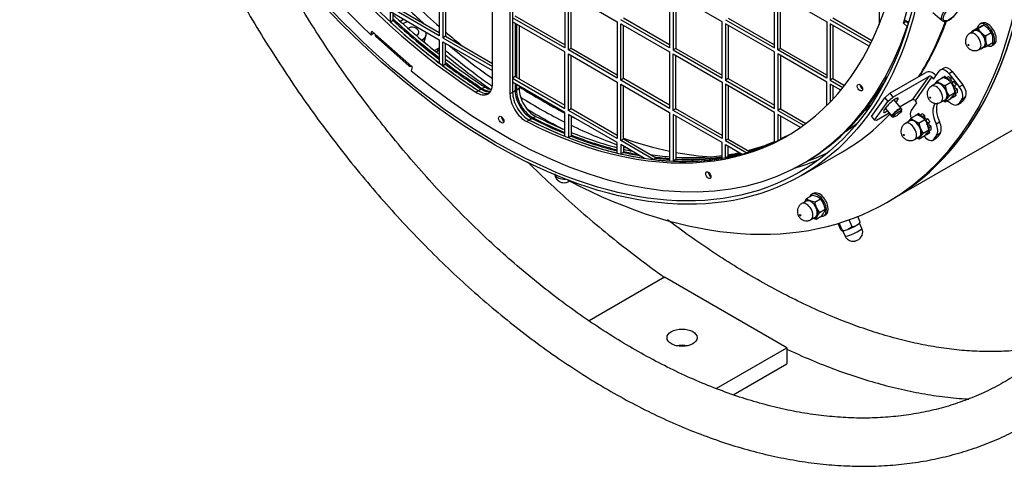
# Model space of a CAD drawing. Units: millimetres. Extents: x 10 to 287, y 7 to 203.
# Drawn here: x 222 to 262, y 50 to 68 of the extents above; entities that cross this region are included whole.
import ezdxf

# ---------------------------------------------------------------- set-up
doc = ezdxf.new("R2010")
doc.units = ezdxf.units.MM
for name, color, linetype in [('11015321_PŘEDNÍ_', 7, 'Continuous'), ('11015323_PLÁŠT', 7, 'Continuous'), ('11015330_UCHYT_P', 7, 'Continuous'), ('11015331_PŘEDNÍ_', 7, 'Continuous'), ('11015332_MŘÍŽKA', 7, 'Continuous'), ('11015333_ZADNÍ_D', 7, 'Continuous'), ('11015335_STŘED_P', 7, 'Continuous'), ('14010039_PARABOL', 7, 'Continuous'), ('17040XXX_TRUBKA_', 7, 'Continuous'), ('1804XXXX_MATICE_', 7, 'Continuous'), ('18060232_LISOVAC', 7, 'Continuous'), ('18510011_ŠROUB_I', 7, 'Continuous'), ('18540080_MATICE_', 7, 'Continuous'), ('18550007_PODLOŽK', 7, 'Continuous'), ('18550014_VĚJÍŘOV', 7, 'Continuous'), ('Default', 7, 'Continuous')]:
    doc.layers.add(name, color=color, linetype=linetype)

# ---------------------------------------------------------------- blocks, each defined once
blk = doc.blocks.new('SE3')
at = {"layer": '11015321_PŘEDNÍ_', "color": 7, "linetype": 'Continuous'}
blk.add_line((257.278, 60.772), (257.419, 60.853), dxfattribs=at)
for centre, start_param, end_param in [((243.669, 84.669), 0, 3.141593), ((243.528, 84.587), 0, 3.88524), ((243.528, 84.587), 5.539538, 6.283185)]:
    blk.add_ellipse(centre, major_axis=(13.75, -23.816), ratio=0.57735, start_param=start_param, end_param=end_param, dxfattribs=at)
at = {"layer": '11015323_PLÁŠT', "color": 7, "linetype": 'Continuous'}
blk.add_line((257.426, 60.857), (268.033, 66.981), dxfattribs=at)
blk.add_ellipse((243.676, 84.673), major_axis=(-13.75, 23.816), ratio=0.57735, start_param=3.141593, end_param=3.926991, dxfattribs=at)
at = {"layer": '11015330_UCHYT_P', "color": 7, "linetype": 'Continuous'}
for p, q in [((257.404, 65.194), (258.854, 66.031)), ((257.526, 65.042), (258.976, 65.879)), ((258.976, 65.879), (258.304, 64.923)), ((258.436, 64.888), (259.108, 65.843)), ((259.108, 65.843), (259.169, 65.767)), ((259.169, 65.767), (259.399, 66.094)), ((259.249, 65.925), (259.266, 65.904)), ((259.585, 66.217), (259.444, 66.136)), ((259.785, 65.99), (259.927, 66.072)), ((259.785, 65.99), (260.214, 65.457)), ((259.927, 66.072), (260.355, 65.539)), ((260.214, 65.457), (260.355, 65.539)), ((257.192, 65.012), (257.404, 65.194)), ((257.314, 64.859), (257.526, 65.042)), ((257.404, 65.194), (257.526, 65.042)), ((256.662, 64.257), (257.192, 65.012)), ((256.784, 64.105), (257.314, 64.859)), ((257.162, 64.488), (257.304, 64.689)), ((257.192, 65.012), (257.314, 64.859)), ((257.714, 64.926), (257.653, 64.839)), ((257.668, 64.982), (257.714, 64.926)), ((258.304, 64.923), (257.813, 64.639)), ((258.268, 64.484), (258.497, 64.811)), ((258.497, 64.811), (258.436, 64.888)), ((260.151, 64.742), (260.292, 64.824)), ((260.318, 64.951), (260.207, 64.794)), ((260.207, 64.794), (260.349, 64.876)), ((260.318, 64.951), (260.459, 65.033)), ((260.459, 65.033), (260.349, 64.876)), ((256.662, 64.257), (256.784, 64.105)), ((257.375, 64.386), (256.855, 64.086)), ((256.855, 64.086), (256.784, 64.105)), ((259.273, 63.961), (259.415, 64.043)), ((258.8, 63.445), (258.786, 63.462)), ((259.297, 63.499), (259.186, 63.342)), ((259.438, 63.581), (259.297, 63.499)), ((259.438, 63.581), (259.328, 63.423)), ((259.141, 63.3), (259.283, 63.382)), ((259.186, 63.342), (259.328, 63.423))]:
    blk.add_line(p, q, dxfattribs=at)
for centre, major_axis, ratio, start_param, end_param in [((259.785, 65.871), (0.2, -0.346), 0.57735, 1.832596, 3.141593), ((259.037, 65.802), (-0.245, 0.173), 0.788675, 4.36151, 5.932306), ((259.037, 65.802), (-0.0818, 0.0575), 0.788675, 4.36151, 5.932306), ((259.644, 65.789), (0.2, -0.346), 0.57735, 1.832596, 3.403392), ((260.073, 65.256), (-0.2, 0.346), 0.57735, 3.403392, 4.974188), ((260.214, 65.338), (-0.2, 0.346), 0.57735, 3.403392, 4.974188), ((257.509, 64.807), (-0.226, -0.182), 0.211325, 2.509678, 5.651271), ((258.366, 64.847), (0.0818, -0.0575), 0.788675, 1.219917, 2.790713), ((259.783, 64.108), (0.45, -0.779), 0.57735, 3.400494, 4.570414), ((259.924, 64.19), (0.45, -0.779), 0.57735, 3.550081, 4.570414), ((259.783, 64.108), (0.45, -0.779), 0.57735, -4.046816, -3.794527), ((259.901, 65.175), (-0.25, 0.433), 0.57735, 2.23637, 3.403392), ((260.042, 65.257), (-0.25, 0.433), 0.57735, 3.141593, 3.403392), ((257.367, 64.606), (0.226, 0.182), 0.211325, 2.509678, 4.240358), ((258.513, 64.18), (0.2, -0.346), 0.57735, 3.403392, 4.370917), ((258.991, 63.88), (0.25, -0.433), 0.57735, 0.261799, 1.428822), ((259.132, 63.961), (0.25, -0.433), 0.57735, 0.261799, 1.428822), ((258.941, 63.646), (-0.2, 0.346), 0.57735, 1.832596, 3.403392), ((259.083, 63.728), (-0.2, 0.346), 0.57735, 3.141593, 3.403392)]:
    blk.add_ellipse(centre, major_axis=major_axis, ratio=ratio, start_param=start_param, end_param=end_param, dxfattribs=at)
at = {"layer": '11015331_PŘEDNÍ_', "color": 7, "linetype": 'Continuous'}
for p, q in [((241.3, 65.578), (241.3, 81.636)), ((242.007, 81.228), (242.007, 65.17)), ((242.113, 81.289), (242.113, 65.231)), ((257.989, 68.174), (258.356, 69.54)), ((237.551, 68.116), (237.692, 68.197)), ((257.953, 68.038), (257.989, 68.174)), ((258.059, 68.099), (257.953, 68.038)), ((258.104, 67.904), (257.953, 68.038)), ((258.059, 68.099), (258.066, 68.125)), ((258.147, 68.021), (258.059, 68.099)), ((258.104, 67.904), (258.114, 67.91)), ((236.368, 67.563), (236.408, 67.714)), ((236.368, 67.563), (236.474, 67.624)), ((236.408, 67.714), (236.545, 67.592)), ((236.474, 67.624), (236.481, 67.649)), ((236.545, 67.592), (237.911, 66.381)), ((236.556, 67.507), (237.922, 66.296)), ((239.094, 67.007), (238.951, 66.924)), ((239.067, 66.904), (239.014, 66.874)), ((239.067, 66.904), (239.094, 67.007)), ((237.911, 66.381), (238.047, 66.26)), ((238.047, 66.26), (238.007, 66.109)), ((240.73, 65.297), (240.624, 65.236)), ((242.113, 65.231), (242.007, 65.17)), ((242.79, 64.108), (242.684, 64.046)), ((253.871, 62.344), (253.977, 62.405))]:
    blk.add_line(p, q, dxfattribs=at)
for centre, major_axis, ratio, start_param, end_param in [((241.654, 83.505), (-11.575, 20.048), 0.57735, 0.324762, 2.293232), ((241.76, 83.567), (-11.575, 20.048), 0.57735, 0.324762, 2.293232), ((241.654, 83.505), (-12.218, 21.161), 0.57735, 0.572728, 2.045265), ((241.654, 83.505), (-11.575, 20.048), 0.57735, 2.419157, 4.387627), ((241.654, 83.505), (-12.218, 21.161), 0.57735, 2.143525, 3.616062), ((258.166, 68.277), (0.241, -0.065), 0.707107, 4.096909, 4.913514), ((236.721, 67.694), (0.166, 0.187), 0.408248, 2.456873, 3.141593), ((238.753, 67.31), (-0.483, 0.129), 0.707107, -3.757072, -3.606601), ((238.726, 67.207), (-0.483, 0.129), 0.707107, 2.526113, 2.775099), ((238.087, 66.483), (0.166, 0.187), 0.408248, 2.456873, 3.826312), ((241.76, 83.567), (-12.218, 21.161), 0.57735, 3.141593, 3.474306), ((240.664, 65.946), (-0.45, 0.779), 0.57735, 2.293232, 3.926991), ((256.295, 65.485), (0.075, -0.13), 0.57735, 3.926991, 5.497787), ((240.77, 66.007), (-0.45, 0.779), 0.57735, 2.293232, 3.023467), ((242.644, 64.803), (-0.45, 0.779), 0.57735, 0.785398, 2.419157), ((242.75, 64.864), (-0.45, 0.779), 0.57735, 0.785398, 2.419157), ((241.76, 64.187), (0.075, -0.13), 0.57735, 3.926991, 5.497787), ((241.76, 83.567), (-11.575, 20.048), 0.57735, 2.419157, 3.137011), ((250.152, 61.939), (0.075, -0.13), 0.57735, 3.926991, 5.497787)]:
    blk.add_ellipse(centre, major_axis=major_axis, ratio=ratio, start_param=start_param, end_param=end_param, dxfattribs=at)
for centre in [(256.189, 65.424), (241.654, 64.126), (250.045, 61.877)]:
    blk.add_ellipse(centre, major_axis=(0.075, -0.13), ratio=0.57735, dxfattribs=at)
at = {"layer": '11015332_MŘÍŽKA', "color": 7, "linetype": 'Continuous'}
for p, q in [((239.144, 69.809), (239.144, 67.522)), ((239.285, 69.727), (239.285, 67.441)), ((239.391, 69.666), (239.391, 67.502)), ((244.235, 69.319), (244.235, 67.033)), ((244.376, 66.951), (244.376, 69.237)), ((244.376, 69.237), (246.356, 68.094)), ((244.482, 67.012), (244.482, 69.176)), ((248.477, 69.319), (248.477, 67.033)), ((250.599, 68.094), (248.619, 69.237)), ((248.619, 69.237), (248.619, 66.951)), ((248.725, 69.176), (248.725, 67.012)), ((252.72, 67.033), (252.72, 69.319)), ((252.861, 66.951), (252.861, 69.237)), ((252.861, 69.237), (254.841, 68.094)), ((252.968, 67.012), (252.968, 69.176)), ((256.963, 69.319), (256.963, 67.974)), ((239.144, 67.522), (237.164, 68.666)), ((239.144, 67.645), (237.27, 68.727)), ((237.164, 68.079), (237.164, 68.502)), ((237.164, 68.502), (239.144, 67.359)), ((237.27, 68.14), (237.27, 68.441)), ((244.235, 67.033), (242.113, 68.257)), ((244.235, 67.155), (242.22, 68.319)), ((248.477, 67.155), (246.604, 68.237)), ((250.846, 68.237), (252.72, 67.155)), ((256.675, 67.321), (255.089, 68.237)), ((237.27, 68.14), (237.164, 68.079)), ((244.235, 66.869), (242.113, 68.094)), ((242.113, 68.094), (242.113, 65.808)), ((242.22, 68.033), (242.22, 65.869)), ((246.356, 68.094), (246.356, 65.808)), ((248.477, 67.033), (246.498, 68.176)), ((246.498, 68.012), (248.477, 66.869)), ((246.498, 65.726), (246.498, 68.012)), ((246.604, 65.787), (246.604, 67.951)), ((250.599, 65.808), (250.599, 68.094)), ((250.74, 68.176), (252.72, 67.033)), ((250.74, 68.012), (250.74, 65.726)), ((252.72, 66.869), (250.74, 68.012)), ((250.846, 67.951), (250.846, 65.787)), ((254.841, 68.094), (254.841, 65.808)), ((256.629, 67.225), (254.983, 68.176)), ((256.566, 67.099), (254.983, 68.012)), ((254.983, 68.012), (254.983, 65.726)), ((255.089, 67.951), (255.089, 65.787)), ((258.083, 68.078), (258.059, 68.099)), ((258.083, 68.078), (258.128, 68.104)), ((239.391, 67.502), (239.285, 67.441)), ((239.285, 67.441), (241.3, 66.277)), ((239.391, 67.502), (241.3, 66.4)), ((239.144, 67.359), (239.144, 66.418)), ((239.285, 66.311), (239.285, 67.278)), ((239.285, 67.278), (241.3, 66.114)), ((239.391, 66.372), (239.391, 67.216)), ((244.235, 64.583), (244.235, 66.869)), ((244.482, 67.012), (244.376, 66.951)), ((246.356, 65.808), (244.376, 66.951)), ((244.376, 66.788), (246.356, 65.645)), ((244.376, 64.501), (244.376, 66.788)), ((246.356, 65.93), (244.482, 67.012)), ((244.482, 64.563), (244.482, 66.726)), ((248.477, 66.869), (248.477, 64.583)), ((248.725, 67.012), (248.619, 66.951)), ((248.619, 66.951), (250.599, 65.808)), ((248.619, 66.788), (250.599, 65.645)), ((248.619, 64.501), (248.619, 66.788)), ((248.725, 67.012), (250.599, 65.93)), ((248.725, 64.563), (248.725, 66.726)), ((252.72, 64.583), (252.72, 66.869)), ((252.968, 67.012), (252.861, 66.951)), ((254.841, 65.808), (252.861, 66.951)), ((254.841, 65.645), (252.861, 66.788)), ((252.861, 66.788), (252.861, 64.501)), ((254.841, 65.93), (252.968, 67.012)), ((252.968, 66.726), (252.968, 64.563)), ((239.391, 66.372), (239.285, 66.311)), ((242.22, 65.869), (242.113, 65.808)), ((242.22, 65.869), (244.235, 64.706)), ((242.113, 65.808), (244.235, 64.583)), ((244.235, 64.42), (242.113, 65.645)), ((242.113, 65.645), (242.113, 65.231)), ((242.22, 65.583), (242.22, 65.293)), ((246.356, 65.645), (246.356, 63.358)), ((246.604, 65.787), (246.498, 65.726)), ((248.477, 64.583), (246.498, 65.726)), ((246.498, 65.563), (248.477, 64.42)), ((246.498, 63.277), (246.498, 65.563)), ((248.477, 64.706), (246.604, 65.787)), ((246.604, 63.338), (246.604, 65.502)), ((250.599, 65.645), (250.599, 63.358)), ((250.846, 65.787), (250.74, 65.726)), ((250.74, 65.726), (252.72, 64.583)), ((252.72, 64.42), (250.74, 65.563)), ((250.74, 65.563), (250.74, 63.277)), ((250.846, 65.787), (252.72, 64.706)), ((250.846, 65.502), (250.846, 63.338)), ((254.841, 64.693), (254.841, 65.645)), ((255.089, 65.787), (254.983, 65.726)), ((254.983, 65.726), (255.499, 65.428)), ((255.409, 65.317), (254.983, 65.563)), ((254.983, 65.563), (254.983, 64.837)), ((255.089, 65.787), (255.566, 65.512)), ((255.089, 65.502), (255.089, 64.95)), ((240.836, 65.358), (240.73, 65.297)), ((242.22, 65.293), (242.113, 65.231)), ((244.235, 63.453), (244.235, 64.42)), ((244.482, 64.563), (244.376, 64.501)), ((246.356, 63.358), (244.376, 64.501)), ((244.376, 64.338), (244.376, 63.397)), ((246.356, 63.195), (244.376, 64.338)), ((246.356, 63.481), (244.482, 64.563)), ((244.482, 64.277), (244.482, 63.458)), ((248.477, 64.42), (248.477, 62.451)), ((248.725, 64.563), (248.619, 64.501)), ((250.599, 63.358), (248.619, 64.501)), ((248.619, 64.338), (248.619, 62.444)), ((250.599, 63.195), (248.619, 64.338)), ((250.599, 63.481), (248.725, 64.563)), ((248.725, 64.277), (248.725, 62.505)), ((252.72, 63.199), (252.72, 64.42)), ((252.968, 64.563), (252.861, 64.501)), ((252.861, 64.501), (253.907, 63.898)), ((253.781, 63.807), (252.861, 64.338)), ((252.861, 64.338), (252.861, 63.266)), ((252.968, 64.563), (254.001, 63.966)), ((252.968, 64.277), (252.968, 63.328)), ((242.896, 64.169), (242.79, 64.108)), ((244.482, 63.458), (244.376, 63.397)), ((246.356, 62.771), (246.356, 63.195)), ((246.604, 63.338), (246.498, 63.277)), ((247.829, 62.508), (246.498, 63.277)), ((246.498, 63.113), (246.498, 62.738)), ((247.462, 62.556), (246.498, 63.113)), ((247.935, 62.569), (246.604, 63.338)), ((246.604, 63.052), (246.604, 62.8)), ((250.599, 62.554), (250.599, 63.195)), ((250.846, 63.338), (250.74, 63.277)), ((250.74, 63.277), (251.6, 62.78)), ((250.74, 62.578), (250.74, 63.113)), ((250.74, 63.113), (251.41, 62.727)), ((250.846, 63.338), (251.707, 62.841)), ((250.846, 62.639), (250.846, 63.052)), ((252.968, 63.328), (252.861, 63.266)), ((246.604, 62.8), (246.498, 62.738)), ((251.707, 62.841), (251.6, 62.78)), ((247.935, 62.569), (247.829, 62.508)), ((248.725, 62.505), (248.619, 62.444)), ((250.846, 62.639), (250.74, 62.578))]:
    blk.add_line(p, q, dxfattribs=at)
for centre, major_axis, start_param, end_param in [((241.76, 83.567), (11.575, -20.048), -1.070002, -0.945914), ((241.866, 83.628), (11.575, -20.048), -1.070002, -0.952481), ((241.76, 83.567), (11.575, -20.048), -0.937168, -0.848361), ((241.866, 83.628), (11.575, -20.048), -0.937168, -0.848361), ((256.295, 65.485), (0.075, -0.13), 3.926991, 5.497787), ((240.77, 66.007), (-0.45, 0.779), 2.293232, 3.023467), ((240.876, 66.068), (-0.45, 0.779), 2.293232, 2.903652), ((242.75, 64.864), (-0.45, 0.779), 0.785398, 2.419157), ((242.856, 64.925), (-0.45, 0.779), 0.785398, 2.419157), ((241.76, 64.187), (0.075, -0.13), 3.926991, 5.497787), ((241.76, 83.567), (11.575, -20.048), -0.722435, -0.633628), ((241.866, 83.628), (11.575, -20.048), -0.722435, -0.64018), ((241.866, 83.628), (11.575, -20.048), -0.624883, -0.507538), ((241.76, 83.567), (-11.575, 20.048), 3.101486, 3.137011), ((241.866, 83.628), (-11.575, 20.048), 3.101486, 3.132429), ((241.76, 83.567), (11.575, -20.048), -0.624883, -0.500794), ((241.76, 83.567), (11.575, -20.048), 6.142727, 6.231385), ((241.866, 83.628), (11.575, -20.048), 6.142727, 6.222696), ((241.76, 83.567), (11.575, -20.048), -0.491781, -0.429589), ((241.866, 83.628), (11.575, -20.048), -0.491781, -0.448681), ((241.76, 83.567), (11.575, -20.048), -0.204714, -0.15497), ((241.866, 83.628), (11.575, -20.048), -0.204714, -0.166046), ((241.76, 83.567), (11.575, -20.048), -0.405563, -0.362542), ((241.866, 83.628), (11.575, -20.048), -0.405563, -0.369569), ((241.76, 83.567), (11.575, -20.048), -0.353047, -0.215012), ((241.866, 83.628), (11.575, -20.048), -0.353047, -0.222091), ((250.152, 61.939), (0.075, -0.13), 3.926991, 5.497787)]:
    blk.add_ellipse(centre, major_axis=major_axis, ratio=0.57735, start_param=start_param, end_param=end_param, dxfattribs=at)
at = {"layer": '11015333_ZADNÍ_D', "color": 7, "linetype": 'Continuous'}
for p, q in [((242.269, 68.004), (242.269, 65.84)), ((242.375, 67.943), (242.375, 65.779)), ((240.992, 65.448), (240.885, 65.387)), ((242.269, 65.555), (242.269, 65.321)), ((242.375, 65.493), (242.375, 65.383)), ((242.375, 65.383), (242.269, 65.321)), ((243.052, 64.259), (242.945, 64.197))]:
    blk.add_line(p, q, dxfattribs=at)
for centre, major_axis, start_param, end_param in [((242.022, 83.718), (-11.575, 20.048), -4.221511, -4.103719), ((241.915, 83.656), (-11.575, 20.048), -4.214747, -4.097141), ((242.022, 83.718), (-11.575, 20.048), -4.088382, -3.989954), ((241.915, 83.656), (-11.575, 20.048), -4.08182, -3.989954), ((241.032, 66.158), (-0.45, 0.779), 2.293232, 2.720727), ((240.926, 66.097), (-0.45, 0.779), 2.293232, 2.846635), ((242.905, 64.954), (-0.45, 0.779), 0.785398, 2.419157), ((243.011, 65.015), (-0.45, 0.779), 0.785398, 2.419157), ((242.022, 83.718), (-11.575, 20.048), -3.864028, -3.79137), ((241.915, 83.656), (-11.575, 20.048), -3.864028, -3.784828), ((242.022, 83.718), (-11.575, 20.048), -3.776095, -3.659), ((241.915, 83.656), (-11.575, 20.048), -3.769538, -3.652274), ((242.022, 83.718), (-11.575, 20.048), 3.08863, 3.125709), ((241.915, 83.656), (-11.575, 20.048), 3.097379, 3.130291), ((242.022, 83.718), (-11.575, 20.048), 2.985155, 3.068478), ((241.915, 83.656), (-11.575, 20.048), 2.996087, 3.077071), ((242.022, 83.718), (-11.575, 20.048), -3.643287, -3.620333), ((241.915, 83.656), (-11.575, 20.048), -3.636531, -3.599549), ((242.022, 83.718), (-11.575, 20.048), -3.57367, -3.521593), ((242.022, 83.718), (-11.575, 20.048), -3.505081, -3.375481), ((242.022, 83.718), (-11.575, 20.048), -3.357631, -3.324203), ((241.915, 83.656), (-11.575, 20.048), -3.349919, -3.312867), ((241.915, 83.656), (-11.575, 20.048), -3.555396, -3.514531), ((241.915, 83.656), (-11.575, 20.048), -3.497968, -3.367855)]:
    blk.add_ellipse(centre, major_axis=major_axis, ratio=0.57735, start_param=start_param, end_param=end_param, dxfattribs=at)
at = {"layer": '11015335_STŘED_P', "color": 7, "linetype": 'Continuous'}
for p, q in [((248.274, 57.739), (245.214, 55.972)), ((253.224, 54.881), (248.274, 57.739)), ((250.363, 53.229), (253.224, 54.881)), ((253.224, 54.881), (253.224, 54.228)), ((251.058, 52.977), (253.224, 54.228))]:
    blk.add_line(p, q, dxfattribs=at)
blk.add_ellipse((248.981, 55.29), major_axis=(-0.61, 0), ratio=0.57735, dxfattribs=at)
blk.add_ellipse((248.981, 54.636), major_axis=(-0.61, 0), ratio=0.57735, start_param=4.328869, end_param=5.095909, dxfattribs=at)
at = {"layer": '14010039_PARABOL', "color": 7, "linetype": 'Continuous'}
blk.add_line((253.819, 61.863), (255.481, 62.823), dxfattribs=at)
for major_axis in [(-12.413, 21.499), (-12.338, 21.369)]:
    blk.add_ellipse((241.406, 83.363), major_axis=major_axis, ratio=0.57735, dxfattribs=at)
for centre, major_axis, start_param, end_param in [((243.29, 84.45), (-11.969, 20.732), -4.290586, -4.174447), ((243.139, 84.363), (-12.093, 20.946), -4.277281, -4.198539), ((243.068, 84.322), (-12.413, 21.499), 3.439266, 3.591644), ((243.29, 84.45), (-11.969, 20.732), -4.159395, -4.115788), ((243.139, 84.363), (-12.093, 20.946), -4.137963, -4.034698), ((243.139, 84.363), (-12.288, 21.283), -4.144365, -4.033375), ((243.068, 84.322), (-12.338, 21.369), -4.139322, -4.031124), ((243.29, 84.45), (-11.969, 20.732), -3.981053, -3.871135), ((243.139, 84.363), (-12.093, 20.946), -3.968179, -3.862861), ((243.29, 84.45), (-11.969, 20.732), 3.24166, 3.261616), ((243.139, 84.363), (-12.288, 21.283), -3.952512, -3.937219), ((243.139, 84.363), (-12.288, 21.283), -3.937219, -3.900457), ((243.29, 84.45), (-11.969, 20.732), -3.856485, -3.847613), ((243.068, 84.322), (-12.413, 21.499), 3.141593, 3.311931), ((243.139, 84.363), (-12.288, 21.283), -3.900457, -3.868699), ((243.139, 84.363), (-12.093, 20.946), -3.848353, -3.73774), ((243.139, 84.363), (-12.093, 20.946), 3.17525, 3.212506), ((243.29, 84.45), (-11.969, 20.732), -3.729952, -3.615514), ((243.139, 84.363), (-12.093, 20.946), -3.722984, -3.716019), ((243.29, 84.45), (-11.969, 20.732), -3.600115, -3.50867), ((243.139, 84.363), (-12.288, 21.283), 3.034659, 3.100006), ((243.068, 84.322), (-12.338, 21.369), 2.99936, 3.074198)]:
    blk.add_ellipse(centre, major_axis=major_axis, ratio=0.57735, start_param=start_param, end_param=end_param, dxfattribs=at)
blk.add_open_spline([(258.602, 65.878), (258.686, 66.01), (258.9, 66.366), (259.222, 66.977), (259.497, 67.595), (259.646, 67.981), (259.694, 68.11)], degree=3, knots=[0.03662205, 0.03662205, 0.03662205, 0.03662205, 0.04746701, 0.06532963, 0.0832147, 0.09204437, 0.09204437, 0.09204437, 0.09204437], dxfattribs=at)
at = {"layer": '17040XXX_TRUBKA_', "color": 7, "linetype": 'Continuous'}
for points, knots in [([(225.337, 84.496), (225.389, 84.216), (225.528, 83.502), (225.781, 82.352), (226.109, 81.046), (226.477, 79.738), (226.886, 78.431), (227.333, 77.128), (227.819, 75.831), (228.342, 74.543), (228.901, 73.265), (229.495, 72), (230.123, 70.751), (230.785, 69.519), (231.478, 68.307), (232.202, 67.118), (232.955, 65.953), (233.735, 64.815), (234.542, 63.705), (235.374, 62.627), (236.229, 61.581), (237.107, 60.57), (238.004, 59.595), (238.92, 58.66), (239.853, 57.764), (240.802, 56.91), (241.764, 56.101), (242.738, 55.336), (243.722, 54.618), (244.715, 53.948), (245.715, 53.328), (246.719, 52.759), (247.726, 52.242), (248.734, 51.778), (249.742, 51.368), (250.746, 51.013), (251.746, 50.714), (252.739, 50.472), (253.723, 50.287), (254.696, 50.159), (255.655, 50.09), (256.6, 50.078), (257.528, 50.124), (258.436, 50.227), (259.324, 50.387), (260.189, 50.604), (261.03, 50.877), (261.846, 51.205), (262.634, 51.587), (263.394, 52.023), (264.125, 52.512), (264.824, 53.053), (265.492, 53.644), (266.126, 54.286), (266.726, 54.976), (267.29, 55.715), (267.818, 56.5), (268.308, 57.33), (268.759, 58.205), (269.17, 59.121), (269.541, 60.078), (269.871, 61.073), (270.158, 62.104), (270.403, 63.17), (270.604, 64.269), (270.761, 65.391), (270.869, 66.475), (270.908, 67.118), (270.926, 67.445)], [0.0957084, 0.0957084, 0.0957084, 0.0957084, 0.1047363, 0.1186356, 0.1325318, 0.1464252, 0.160316, 0.1742047, 0.1880916, 0.2019769, 0.2158612, 0.2297448, 0.243628, 0.2575114, 0.2713952, 0.2852798, 0.2991656, 0.313053, 0.3269424, 0.3408342, 0.3547288, 0.3686265, 0.3825276, 0.3964323, 0.410341, 0.4242537, 0.4381705, 0.4520912, 0.4660156, 0.4799432, 0.4938732, 0.5078047, 0.5217357, 0.5356641, 0.5495874, 0.5635026, 0.577406, 0.5912937, 0.6051611, 0.6190037, 0.6328171, 0.6465974, 0.6603415, 0.6740478, 0.6877166, 0.7013501, 0.7149528, 0.7285309, 0.7420926, 0.7556471, 0.7692017, 0.782765, 0.7963459, 0.809952, 0.8235889, 0.8372603, 0.850968, 0.8647117, 0.8784895, 0.8922984, 0.9061344, 0.9199934, 0.9338711, 0.9477633, 0.9616663, 0.9755769, 0.9894923, 1, 1, 1, 1]), ([(268.979, 67.542), (268.967, 67.327), (268.937, 66.797), (268.851, 65.852), (268.712, 64.794), (268.531, 63.758), (268.311, 62.758), (268.05, 61.792), (267.751, 60.864), (267.413, 59.974), (267.037, 59.125), (266.625, 58.318), (266.176, 57.554), (265.692, 56.834), (265.174, 56.159), (264.621, 55.532), (264.035, 54.952), (263.417, 54.422), (262.767, 53.941), (262.086, 53.512), (261.376, 53.136), (260.637, 52.813), (259.873, 52.545), (259.085, 52.332), (258.274, 52.175), (257.443, 52.074), (256.593, 52.028), (255.727, 52.039), (254.845, 52.105), (253.949, 52.226), (253.042, 52.402), (252.124, 52.633), (251.197, 52.918), (250.263, 53.257), (249.324, 53.649), (248.381, 54.093), (247.436, 54.59), (246.492, 55.137), (245.549, 55.734), (244.61, 56.379), (243.677, 57.073), (242.752, 57.812), (241.837, 58.597), (240.933, 59.425), (240.042, 60.295), (239.167, 61.205), (238.309, 62.154), (237.47, 63.138), (236.651, 64.158), (235.854, 65.21), (235.082, 66.292), (234.335, 67.402), (233.615, 68.539), (232.924, 69.699), (232.262, 70.881), (231.79, 71.78), (231.537, 72.284), (231.487, 72.384)], [0, 0, 0, 0, 0.0073765, 0.0214444, 0.0355108, 0.0495771, 0.0636455, 0.0777185, 0.0917995, 0.1058925, 0.1200025, 0.134135, 0.1482961, 0.1624923, 0.1767301, 0.1910148, 0.2053505, 0.2197383, 0.2341757, 0.2486559, 0.2631675, 0.2776957, 0.2922189, 0.3067196, 0.3211841, 0.3356034, 0.3499726, 0.3642912, 0.3785617, 0.3927889, 0.4069788, 0.4211375, 0.4352714, 0.4493862, 0.4634867, 0.4775773, 0.4916616, 0.5057423, 0.5198218, 0.5339013, 0.5479821, 0.5620652, 0.5761514, 0.5902411, 0.6043345, 0.6184316, 0.6325325, 0.646637, 0.6607447, 0.6748555, 0.6889689, 0.7030846, 0.7172022, 0.7313214, 0.7454415, 0.7595623, 0.7630667, 0.7630667, 0.7630667, 0.7630667]), ([(242.722, 62.412), (242.762, 62.373), (243.117, 62.023), (243.793, 61.379), (244.76, 60.506), (245.737, 59.673), (246.722, 58.881), (247.569, 58.241), (248.087, 57.868), (248.274, 57.737)], [0.38116524, 0.38116524, 0.38116524, 0.38116524, 0.38291217, 0.39682287, 0.4107386, 0.42465984, 0.43858707, 0.45252067, 0.46033327, 0.46033327, 0.46033327, 0.46033327]), ([(264.138, 55.062), (263.939, 55.009), (263.499, 54.908), (262.796, 54.797), (262.029, 54.733), (261.239, 54.722), (260.427, 54.762), (259.596, 54.855), (258.745, 55), (257.876, 55.196), (256.992, 55.444), (256.093, 55.743), (255.181, 56.092), (254.258, 56.492), (253.326, 56.942), (252.387, 57.44), (251.442, 57.986), (250.494, 58.58), (249.545, 59.22), (248.845, 59.725), (248.463, 60.012), (248.396, 60.063)], [0.2952458, 0.2952458, 0.2952458, 0.2952458, 0.3074774, 0.3219206, 0.336277, 0.3505541, 0.3647632, 0.3789171, 0.3930281, 0.4071074, 0.4211647, 0.4352075, 0.4492422, 0.4632735, 0.4773045, 0.4913373, 0.5053742, 0.5194163, 0.5334646, 0.5475195, 0.5505046, 0.5505046, 0.5505046, 0.5505046]), ([(253.225, 54.829), (253.388, 54.753), (253.884, 54.526), (254.708, 54.18), (255.693, 53.816), (256.668, 53.505), (257.632, 53.247), (258.583, 53.045), (259.519, 52.897), (260.186, 52.831), (260.542, 52.807), (260.595, 52.804)], [0.5293713, 0.5293713, 0.5293713, 0.5293713, 0.5362615, 0.550237, 0.5642135, 0.578187, 0.5921531, 0.6061063, 0.6200399, 0.6339462, 0.636393, 0.636393, 0.636393, 0.636393])]:
    blk.add_open_spline(points, degree=3, knots=knots, dxfattribs=at)
at = {"layer": '1804XXXX_MATICE_', "color": 7, "linetype": 'Continuous'}
blk.add_line((238.53, 67.267), (238.604, 67.546), dxfattribs=at)
for major_axis, start_param, end_param in [((-0.531, 0.142), 5.249333, 5.734214), ((-0.237, 0.064), 2.403932, 5.817456), ((-0.531, 0.142), 2.487401, 3.451009)]:
    blk.add_ellipse((238.073, 67.689), major_axis=major_axis, ratio=0.707107, start_param=start_param, end_param=end_param, dxfattribs=at)
at = {"layer": '18060232_LISOVAC', "color": 7, "linetype": 'Continuous'}
for p, q in [((257.866, 64.574), (257.577, 64.932)), ((257.878, 64.559), (257.577, 64.932)), ((257.223, 64.575), (257.476, 64.261)), ((257.223, 64.575), (257.488, 64.245)), ((257.5, 64.24), (257.567, 64.234)), ((257.872, 64.479), (257.88, 64.546))]:
    blk.add_line(p, q, dxfattribs=at)
for centre, start_param, end_param in [((257.671, 64.417), 0, 3.141593), ((257.683, 64.402), 0, 3.359521), ((257.683, 64.402), 6.065257, 6.283185)]:
    blk.add_ellipse(centre, major_axis=(0.195, 0.157), ratio=0.211325, start_param=start_param, end_param=end_param, dxfattribs=at)
blk.add_ellipse((257.714, 64.364), major_axis=(-0.156, -0.125), ratio=0.211325, dxfattribs=at)
at = {"layer": '18510011_ŠROUB_I', "color": 7, "linetype": 'Continuous'}
blk.add_line((259.148, 68.463), (259.517, 68.136), dxfattribs=at)
blk.add_ellipse((259.848, 68.51), major_axis=(0.332, 0.374), ratio=0.408248, start_param=0, end_param=3.145283, dxfattribs=at)
blk.add_ellipse((259.889, 68.474), major_axis=(-0.292, -0.329), ratio=0.408248, dxfattribs=at)
for points, knots in [([(259.798, 68.158), (259.822, 68.172), (259.882, 68.21), (259.993, 68.307), (260.105, 68.44), (260.189, 68.583), (260.232, 68.709), (260.233, 68.815), (260.199, 68.861), (260.18, 68.884)], [0, 0, 0, 0, 0.083939, 0.245676, 0.406461, 0.567891, 0.732262, 0.879595, 1, 1, 1, 1]), ([(259.522, 68.139), (259.534, 68.127), (259.564, 68.1), (259.644, 68.096), (259.726, 68.119), (259.778, 68.146), (259.798, 68.158)], [0, 0, 0, 0, 0.175087, 0.468688, 0.8216, 1, 1, 1, 1])]:
    blk.add_open_spline(points, degree=3, knots=knots, dxfattribs=at)
at = {"layer": '18540080_MATICE_', "color": 7, "linetype": 'Continuous'}
for p, q in [((260.723, 67.705), (260.956, 67.84)), ((260.956, 67.84), (261.102, 67.91)), ((260.966, 67.818), (261.198, 67.952)), ((260.821, 67.72), (260.644, 67.618)), ((260.723, 67.705), (260.725, 67.664)), ((260.966, 67.818), (260.82, 67.747)), ((261.277, 67.522), (261.509, 67.656)), ((261.509, 67.656), (261.568, 67.466)), ((261.019, 66.968), (261.196, 67.07)), ((261.102, 67.001), (261.198, 67.043)), ((261.345, 67.114), (261.285, 67.303)), ((261.345, 67.114), (261.577, 67.248)), ((259.268, 65.585), (259.091, 65.483)), ((259.317, 65.695), (259.21, 65.565)), ((259.317, 65.695), (259.55, 65.83)), ((259.644, 65.507), (259.876, 65.641)), ((259.876, 65.641), (259.983, 65.445)), ((259.807, 65.086), (259.7, 65.282)), ((259.807, 65.086), (260.039, 65.22)), ((260.039, 65.22), (259.983, 65.119)), ((259.466, 64.833), (259.643, 64.935)), ((259.644, 64.854), (259.876, 64.988)), ((259.644, 64.854), (259.7, 64.955)), ((258.257, 64.187), (258.489, 64.321)), ((258.207, 64.076), (258.03, 63.974)), ((258.257, 64.187), (258.15, 64.056)), ((258.583, 63.998), (258.815, 64.132)), ((258.815, 64.132), (258.922, 63.936)), ((258.583, 63.345), (258.815, 63.479)), ((258.583, 63.345), (258.64, 63.446)), ((258.746, 63.577), (258.64, 63.773)), ((258.746, 63.577), (258.979, 63.711)), ((258.979, 63.711), (258.922, 63.61)), ((258.405, 63.324), (258.582, 63.426)), ((254.03, 60.932), (254.262, 61.066)), ((254.262, 61.066), (254.45, 61.006)), ((254.009, 60.826), (253.832, 60.724)), ((254.03, 60.932), (253.938, 60.783)), ((254.355, 60.784), (254.167, 60.843)), ((254.355, 60.784), (254.587, 60.918)), ((254.547, 60.368), (254.779, 60.502)), ((254.779, 60.502), (254.738, 60.383)), ((254.207, 60.074), (254.384, 60.177)), ((254.414, 60.1), (254.646, 60.234)), ((254.414, 60.1), (254.455, 60.219)), ((255.418, 59.666), (255.3, 59.919)), ((255.483, 59.631), (255.346, 59.927)), ((255.875, 59.785), (255.746, 60.065)), ((256.202, 59.974), (256.098, 60.198)), ((256.269, 59.72), (256.172, 59.929)), ((255.483, 59.631), (255.465, 59.616)), ((255.491, 59.614), (255.588, 59.405)), ((255.875, 59.785), (255.694, 59.676))]:
    blk.add_line(p, q, dxfattribs=at)
for centre, radius, start, end in [((261.821, 66.38), 1.69, 111.5951, 115.1443), ((260.698, 67.085), 1.001, 47.1187, 59.9897), ((260.101, 69.277), 1.69, 291.5951, 295.1443), ((261.65, 68.231), 0.799, 211.1837, 226.1479), ((261.778, 68.39), 1.002, 227.1246, 239.9838), ((262.26, 67.451), 0.985, 175.9024, 188.6496), ((260.825, 67.242), 0.8, 31.1867, 46.1448), ((260.594, 67.318), 0.985, 355.9024, 8.6496), ((258.47, 72.887), 6.449, 295.0185, 296.4646), ((259.758, 66.112), 0.607, 223.4096, 240.0664), ((259.92, 66.422), 0.956, 240.9424, 253.2349), ((259.273, 64.913), 0.957, 60.9495, 73.2278), ((260.655, 65.641), 1.02, 187.5397, 200.5956), ((259.435, 65.224), 0.607, 43.4086, 60.0675), ((259.028, 65.086), 1.02, 7.5397, 20.5956), ((260.882, 64.098), 1.46, 137.4099, 144.043), ((258.802, 65.976), 1.46, 317.4099, 324.043), ((259.92, 65.769), 0.956, 247.675, 253.2349), ((258.213, 63.404), 0.957, 60.9495, 73.2278), ((258.375, 63.715), 0.607, 43.4086, 60.0675), ((258.697, 64.604), 0.607, 223.4096, 240.0664), ((258.859, 64.913), 0.956, 240.9424, 253.2349), ((259.595, 64.132), 1.02, 187.5397, 200.5956), ((257.967, 63.577), 1.02, 7.5397, 20.5956), ((259.821, 62.589), 1.46, 137.4099, 144.043), ((257.741, 64.467), 1.46, 317.4099, 324.043), ((258.859, 64.26), 0.956, 247.675, 253.2349), ((254.392, 61.341), 0.546, 228.526, 245.722), ((255.353, 60.979), 1.017, 191.0394, 204.2189), ((254.225, 60.509), 0.546, 48.526, 65.722), ((253.848, 60.32), 0.95, 25.1902, 38.984), ((253.78, 60.307), 1.018, 11.0443, 24.214), ((255.286, 60.966), 0.951, 205.1943, 218.9799), ((255.489, 59.683), 1.165, 144.0125, 152.6051), ((253.704, 60.919), 1.165, 324.0125, 332.6051), ((254.607, 61.035), 0.955, 251.4974, 258.3316), ((255.747, 60.357), 0.594, 300.9846, 319.8656), ((255.587, 59.782), 0.206, 214.348, 233.5581), ((255.441, 60.347), 0.717, 273.3718, 290.6626), ((255.789, 60.318), 0.539, 279.1467, 299.2938), ((255.951, 59.568), 0.349, 290.6395, 25.4429)]:
    blk.add_arc(centre, radius, start, end, dxfattribs=at)
for centre, major_axis, ratio, start_param, end_param in [((260.832, 67.293), (0.187, -0.325), 0.57735, 0, 3.140507), ((261.009, 67.395), (0.2, -0.346), 0.57735, 3.089232, 3.497014), ((261.009, 67.395), (-0.2, 0.346), 0.57735, 5.183627, 6.230825), ((261.009, 67.395), (-0.187, 0.325), 0.57735, 3.141593, 6.283185), ((261.009, 67.395), (0.2, -0.346), 0.57735, 0.994837, 2.042035), ((261.009, 67.395), (0.2, -0.346), 0.57735, 5.927764, 6.230825), ((261.009, 67.395), (-0.2, 0.346), 0.57735, 3.089232, 4.13643), ((260.832, 67.293), (0.187, -0.325), 0.57735, 6.279345, 6.283185), ((259.278, 65.158), (-0.188, 0.325), 0.57735, 3.141772, 6.283185), ((259.278, 65.158), (-0.188, 0.325), 0.57735, 0, 0.00128), ((259.455, 65.26), (-0.2, 0.346), 0.57735, 0.261799, 0.355421), ((259.455, 65.26), (0.2, -0.346), 0.57735, 2.356194, 3.403392), ((259.455, 65.26), (0.188, -0.325), 0.57735, 0, 3.141593), ((259.455, 65.26), (-0.2, 0.346), 0.57735, 4.45059, 5.497787), ((259.455, 65.26), (0.2, -0.346), 0.57735, 0.261799, 1.308997), ((259.455, 65.26), (-0.2, 0.346), 0.57735, 2.786171, 3.403392), ((258.218, 63.649), (-0.188, 0.325), 0.57735, 3.141772, 6.283185), ((258.218, 63.649), (-0.188, 0.325), 0.57735, 0, 0.00128), ((258.395, 63.751), (-0.2, 0.346), 0.57735, 0.261799, 0.355421), ((258.395, 63.751), (0.2, -0.346), 0.57735, 2.356194, 3.403392), ((258.395, 63.751), (0.188, -0.325), 0.57735, 0, 3.141593), ((258.395, 63.751), (-0.2, 0.346), 0.57735, 4.45059, 5.497787), ((258.395, 63.751), (-0.2, 0.346), 0.57735, 2.786171, 3.403392), ((258.395, 63.751), (0.2, -0.346), 0.57735, 0.261799, 1.308997), ((244.199, 61.934), (0.375, 0), 0.57735, 3.361218, 4.847098), ((254.02, 60.399), (0.187, -0.325), 0.57735, 0.000217, 3.141633), ((254.197, 60.501), (0.2, -0.346), 0.57735, 2.460913, 3.508111), ((254.197, 60.501), (-0.187, 0.325), 0.57735, 3.141593, 6.283185), ((254.197, 60.501), (0.2, -0.346), 0.57735, 1.413716, 2.460913), ((254.197, 60.501), (0.2, -0.346), 0.57735, 0.366518, 1.413716), ((254.197, 60.501), (-0.2, 0.346), 0.57735, 2.786171, 3.508111), ((255.824, 59.788), (-0.363, -0.168), 0.127729, 2.192128, 3.239325), ((255.824, 59.788), (-0.363, -0.168), 0.127729, 0.097733, 1.14493), ((255.928, 59.562), (0.34, 0.157), 0.127729, 3.141593, 6.283185), ((255.824, 59.788), (0.363, 0.168), 0.127729, 4.286523, 5.33372)]:
    blk.add_ellipse(centre, major_axis=major_axis, ratio=ratio, start_param=start_param, end_param=end_param, dxfattribs=at)
for centre, major_axis in [((260.585, 67.15), (-0.0125, 0.0217)), ((259.031, 65.015), (0.0125, -0.0217)), ((257.97, 63.506), (0.0125, -0.0217)), ((253.772, 60.256), (-0.0125, 0.0217))]:
    blk.add_ellipse(centre, major_axis=major_axis, ratio=0.57735, dxfattribs=at)
for points, knots in [([(260.647, 67.614), (260.636, 67.609), (260.589, 67.589), (260.526, 67.517), (260.497, 67.453), (260.483, 67.42)], [0, 0, 0, 0, 0.126125, 0.624224, 1, 1, 1, 1]), ([(260.483, 67.42), (260.472, 67.37), (260.457, 67.294), (260.482, 67.171), (260.539, 67.065), (260.631, 66.977), (260.749, 66.924), (260.873, 66.916), (260.971, 66.935), (261.009, 66.965), (261.016, 66.971)], [0, 0, 0, 0, 0.158359, 0.271798, 0.408834, 0.555317, 0.689915, 0.829195, 0.972376, 1, 1, 1, 1]), ([(259.094, 65.478), (259.067, 65.463), (259.011, 65.431), (258.948, 65.341), (258.912, 65.236), (258.908, 65.128), (258.936, 65.017), (259, 64.912), (259.098, 64.83), (259.217, 64.784), (259.342, 64.784), (259.434, 64.806), (259.465, 64.833), (259.466, 64.834)], [0, 0, 0, 0, 0.071719, 0.176935, 0.270413, 0.359402, 0.451925, 0.562576, 0.67324, 0.777864, 0.886555, 0.997768, 1, 1, 1, 1]), ([(258.033, 63.969), (258.006, 63.954), (257.95, 63.922), (257.887, 63.832), (257.851, 63.727), (257.847, 63.619), (257.875, 63.508), (257.939, 63.403), (258.037, 63.321), (258.157, 63.275), (258.281, 63.275), (258.373, 63.297), (258.404, 63.324), (258.405, 63.325)], [0, 0, 0, 0, 0.071719, 0.176935, 0.270413, 0.359402, 0.451925, 0.562576, 0.67324, 0.777864, 0.886555, 0.997768, 1, 1, 1, 1]), ([(243.83, 61.934), (243.829, 61.903), (243.829, 61.839), (243.875, 61.739), (243.949, 61.655), (244.04, 61.598), (244.15, 61.566), (244.273, 61.569), (244.377, 61.607), (244.432, 61.646), (244.45, 61.662)], [0, 0, 0, 0, 0.0719942, 0.1769958, 0.2702842, 0.3590929, 0.4514278, 0.5618543, 0.6722937, 0.7336749, 0.7336749, 0.7336749, 0.7336749]), ([(253.835, 60.719), (253.821, 60.713), (253.772, 60.692), (253.708, 60.614), (253.66, 60.51), (253.647, 60.402), (253.665, 60.294), (253.717, 60.184), (253.805, 60.093), (253.92, 60.035), (254.044, 60.021), (254.149, 60.038), (254.192, 60.07), (254.204, 60.08)], [0, 0, 0, 0, 0.035443, 0.146352, 0.242571, 0.332165, 0.422448, 0.525195, 0.640612, 0.744936, 0.852274, 0.962968, 1, 1, 1, 1]), ([(256.184, 59.959), (256.189, 59.956), (256.194, 59.956), (256.199, 59.962), (256.201, 59.967), (256.202, 59.974)], [0, 0, 0, 0, 0.5, 0.5, 1, 1, 1, 1]), ([(255.591, 59.407), (255.594, 59.398), (255.608, 59.352), (255.67, 59.287), (255.756, 59.231), (255.839, 59.205), (255.911, 59.199), (255.974, 59.206), (256.027, 59.221), (256.057, 59.234), (256.074, 59.242)], [0, 0, 0, 0, 0.045375, 0.263703, 0.437785, 0.584843, 0.710414, 0.817194, 0.912918, 1, 1, 1, 1])]:
    blk.add_open_spline(points, degree=3, knots=knots, dxfattribs=at)
at = {"layer": '18550007_PODLOŽK', "color": 7, "linetype": 'Continuous'}
for p, q in [((261.112, 68.032), (261.042, 67.991)), ((261.542, 67.125), (261.612, 67.166)), ((254.3, 61.138), (254.229, 61.098)), ((254.729, 60.232), (254.8, 60.272))]:
    blk.add_line(p, q, dxfattribs=at)
for centre, start_param, end_param in [((261.292, 67.558), 0, 3.745582), ((261.362, 67.599), 0, 3.141593), ((261.292, 67.558), 5.679196, 6.283185), ((254.479, 60.665), 0, 3.56331), ((254.55, 60.705), 0, 3.141593), ((254.479, 60.665), 5.861468, 6.283185)]:
    blk.add_ellipse(centre, major_axis=(0.25, -0.433), ratio=0.57735, start_param=start_param, end_param=end_param, dxfattribs=at)
at = {"layer": '18550014_VĚJÍŘOV', "color": 7, "linetype": 'Continuous'}
for p, q in [((259.598, 65.862), (259.513, 65.813)), ((259.642, 65.879), (259.557, 65.83)), ((259.682, 65.81), (259.642, 65.879)), ((259.766, 65.867), (259.682, 65.818)), ((259.682, 65.818), (259.682, 65.778)), ((259.88, 65.801), (259.795, 65.752)), ((259.795, 65.708), (259.795, 65.752)), ((259.88, 65.718), (259.824, 65.686)), ((259.88, 65.718), (259.88, 65.801)), ((259.92, 65.62), (259.895, 65.606)), ((260.004, 65.669), (259.92, 65.62)), ((259.948, 65.452), (260, 65.482)), ((260.084, 65.531), (260, 65.482)), ((259.963, 65.034), (260.048, 65.083)), ((260, 65.063), (259.972, 65.11)), ((260.064, 65.398), (259.979, 65.35)), ((260.084, 65.112), (260, 65.063)), ((260.051, 65.308), (260.013, 65.33)), ((260.025, 65.192), (260.051, 65.177)), ((260.084, 65.112), (260.044, 65.181)), ((260.136, 65.357), (260.051, 65.308)), ((260.136, 65.226), (260.051, 65.177)), ((260.136, 65.357), (260.064, 65.398)), ((258.537, 64.353), (258.452, 64.304)), ((258.581, 64.37), (258.496, 64.321)), ((258.621, 64.301), (258.581, 64.37)), ((258.706, 64.358), (258.621, 64.309)), ((258.621, 64.309), (258.621, 64.269)), ((258.819, 64.292), (258.734, 64.243)), ((258.734, 64.199), (258.734, 64.243)), ((258.819, 64.209), (258.819, 64.292)), ((258.819, 64.209), (258.764, 64.177)), ((258.859, 64.111), (258.834, 64.097)), ((258.944, 64.16), (258.859, 64.111)), ((258.888, 63.943), (258.939, 63.973)), ((259.003, 63.89), (258.918, 63.841)), ((259.024, 64.022), (258.939, 63.973)), ((259.075, 63.848), (258.991, 63.799)), ((259.075, 63.848), (259.003, 63.89)), ((258.902, 63.525), (258.987, 63.574)), ((258.939, 63.554), (258.912, 63.601)), ((259.024, 63.603), (258.939, 63.554)), ((258.991, 63.799), (258.952, 63.821)), ((258.965, 63.683), (258.991, 63.668)), ((259.024, 63.603), (258.984, 63.672)), ((259.075, 63.717), (258.991, 63.668))]:
    blk.add_line(p, q, dxfattribs=at)
for centre, major_axis, start_param, end_param in [((259.823, 65.472), (0.225, -0.39), 2.962865, 3.141593), ((259.823, 65.472), (-0.225, 0.39), 5.319059, 5.676515), ((259.738, 65.423), (0.225, -0.39), 3.010554, 3.272631), ((259.738, 65.423), (-0.225, 0.39), 5.319059, 5.676515), ((259.823, 65.472), (-0.175, 0.303), 4.942999, 5.267177), ((259.738, 65.423), (0.225, -0.39), 1.392069, 1.749524), ((259.823, 65.472), (0.225, -0.39), 1.392069, 1.749524), ((259.823, 65.472), (0.175, -0.303), 1.016008, 1.340186), ((259.738, 65.423), (-0.225, 0.39), 2.962865, 3.32032), ((259.823, 65.472), (-0.225, 0.39), 3.141593, 3.32032), ((259.738, 65.423), (0.225, -0.39), 0.60667, 0.964126), ((259.823, 65.472), (0.225, -0.39), 0.60667, 0.964126), ((258.677, 63.914), (0.225, -0.39), 3.010554, 3.272631), ((258.762, 63.963), (0.225, -0.39), 2.962865, 3.141593), ((258.677, 63.914), (-0.225, 0.39), 5.319059, 5.676515), ((258.762, 63.963), (-0.225, 0.39), 5.319059, 5.676515), ((258.762, 63.963), (-0.175, 0.303), 4.942999, 5.267177), ((258.677, 63.914), (0.225, -0.39), 1.392069, 1.749524), ((258.762, 63.963), (0.225, -0.39), 1.392069, 1.749524), ((258.762, 63.963), (0.175, -0.303), 1.016008, 1.340186), ((258.762, 63.963), (0.225, -0.39), 0.60667, 0.964126), ((258.677, 63.914), (-0.225, 0.39), 2.962865, 3.32032), ((258.762, 63.963), (-0.225, 0.39), 3.141593, 3.32032), ((258.677, 63.914), (0.225, -0.39), 0.60667, 0.964126)]:
    blk.add_ellipse(centre, major_axis=major_axis, ratio=0.57735, start_param=start_param, end_param=end_param, dxfattribs=at)

msp = doc.modelspace()

# ---------------------------------------------------------------- block references
at = {"layer": 'Default'}
msp.add_blockref('SE3', (0, 0), dxfattribs=at)

doc.saveas('drawing.dxf')
